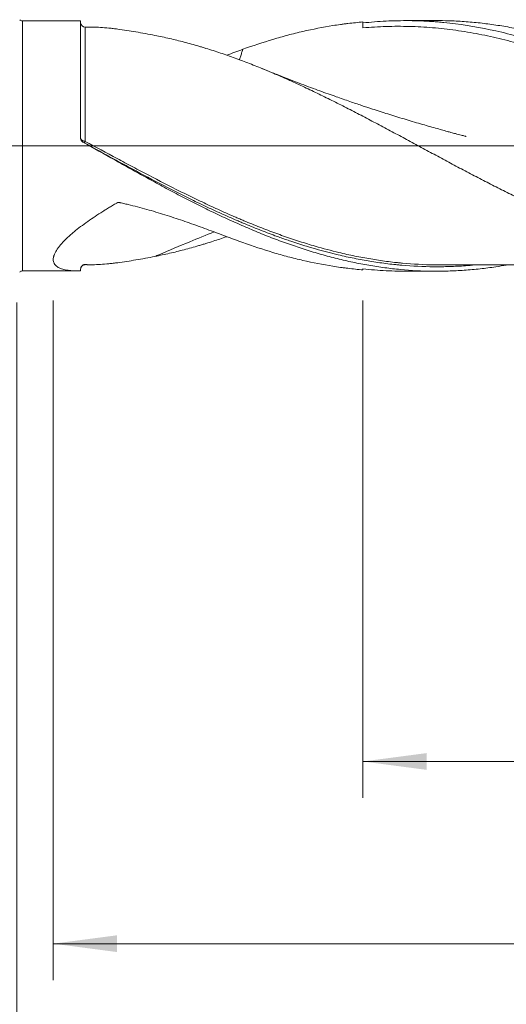
# Model space of a CAD drawing. Units: millimetres. Extents: x -208 to 101, y -200 to 35.
# Drawn here: x 0 to 27, y -47 to 7 of the extents above; entities that cross this region are included whole.
import ezdxf

# ---------------------------------------------------------------- set-up
doc = ezdxf.new("R2010")
doc.units = ezdxf.units.MM
doc.linetypes.add('CENTER', pattern=[47.5, 22, -8.5, 8.5, -8.5])
for name, color, linetype in [('1', 4, 'Continuous'), ('2', 7, 'Continuous'), ('SK2', 7, 'Continuous'), ('SK4', 2, 'CENTER')]:
    doc.layers.add(name, color=color, linetype=linetype)
doc.styles.add('iso_b_vert', font='simplex.shx')
doc.dimstyles.get("Standard").update_dxf_attribs({"dimtxt": 0.18, "dimasz": 0.18, "dimexe": 0.18, "dimexo": 0.0625, "dimgap": 0.09, "dimtad": 1, "dimzin": 0, "dimdsep": 52, "dimtxsty": 'Standard', "dimcen": 0.09, "dimadec": 0, "dimazin": 0, "dimtfac": 1, "dimtdec": 4, "dimtofl": 0, "dimtmove": 0, "dimatfit": 3, "dimfxl": 1, "dimtolj": 1, "dimtzin": 0, "dimarcsym": 0})

# ---------------------------------------------------------------- blocks, each defined once
blk = doc.blocks.new('_U0')
at = {"layer": '2', "lineweight": 13}
for p, q in [((-45, -8.5875), (-45, -65.785333)), ((62, -8.4875), (62, -65.785333)), ((-45, -63.785333), (62, -63.785333))]:
    blk.add_line(p, q, dxfattribs=at)
at = {"layer": '2', "lineweight": 18}
for points in [[(-45, -63.785333), (-41.500002, -63.324549), (-41.499998, -64.246116)], [(62, -63.785333), (58.500002, -64.246116), (58.499998, -63.324549)]]:
    blk.add_solid(points, dxfattribs=at)
at = {"layer": '2', "lineweight": 18, "insert": (5.724734, -62.752699), "char_height": 3.5, "attachment_point": 7, "line_spacing_factor": 1.084337, "style": 'iso_b_vert'}
blk.add_mtext('\\W0.6217;107', dxfattribs=at)
blk = doc.blocks.new('_U1')
at = {"layer": 'SK2', "lineweight": 13}
for p, q in [((2, -8.4875), (2, -45.785333)), ((62, -8.4875), (62, -45.785333)), ((62, -43.785333), (2, -43.785333))]:
    blk.add_line(p, q, dxfattribs=at)
at = {"layer": 'SK2', "lineweight": 18}
for points in [[(2, -43.785333), (5.499998, -43.324549), (5.500002, -44.246116)], [(62, -43.785333), (58.500002, -44.246116), (58.499998, -43.324549)]]:
    blk.add_solid(points, dxfattribs=at)
at = {"layer": 'SK2', "lineweight": 18, "insert": (30.095034, -42.752699), "char_height": 3.5, "attachment_point": 7, "line_spacing_factor": 1.084337, "style": 'iso_b_vert'}
blk.add_mtext('\\W0.6740;60', dxfattribs=at)
blk = doc.blocks.new('_U2')
at = {"layer": 'SK2', "lineweight": 13}
for p, q in [((19, -8.4875), (19, -35.785333)), ((62, -8.4875), (62, -35.785333)), ((62, -33.785333), (19, -33.785333))]:
    blk.add_line(p, q, dxfattribs=at)
at = {"layer": 'SK2', "lineweight": 18}
for points in [[(19, -33.785333), (22.499998, -33.324549), (22.500002, -34.246116)], [(62, -33.785333), (58.500002, -34.246116), (58.499998, -33.324549)]]:
    blk.add_solid(points, dxfattribs=at)
at = {"layer": 'SK2', "lineweight": 18, "char_height": 3.5, "attachment_point": 7, "line_spacing_factor": 1.084337, "style": 'iso_b_vert'}
for s, insert in [('\\W0.1790;(', (34.542768, -32.752699)), ('\\W0.1969;)', (46.460233, -32.752699)), ('\\W0.7361;43', (38.410767, -32.752699))]:
    blk.add_mtext(s, dxfattribs=dict(at, insert=insert))
blk = doc.blocks.new('_U4')
at = {"layer": 'SK2', "lineweight": 13}
for p, q in [((0, -8.5875), (0, -55.785333)), ((62, -8.4875), (62, -55.785333)), ((0, -53.785333), (62, -53.785333))]:
    blk.add_line(p, q, dxfattribs=at)
at = {"layer": 'SK2', "lineweight": 18}
for points in [[(0, -53.785333), (3.499998, -53.324549), (3.500002, -54.246116)], [(62, -53.785333), (58.500002, -54.246116), (58.499998, -53.324549)]]:
    blk.add_solid(points, dxfattribs=at)
at = {"layer": 'SK2', "lineweight": 18, "insert": (29.095034, -52.752699), "char_height": 3.5, "attachment_point": 7, "line_spacing_factor": 1.084337, "style": 'iso_b_vert'}
blk.add_mtext('\\W0.6740;62', dxfattribs=at)

msp = doc.modelspace()

# ---------------------------------------------------------------- linework, layer by layer
at = {"layer": '1', "lineweight": 18}
for p, q in [((3.428, 6.865), (0.302, 6.863)), ((3.5, 0.431), (3.5, 6.865)), ((23.054, 6.877), (21.328, 6.876)), ((24.661, 0.52), (24.656, 0.523)), ((0.302, -6.863), (3.428, -6.865)), ((19, -6.749), (19, -6.802)), ((21.328, -6.876), (23.054, -6.877))]:
    msp.add_line(p, q, dxfattribs=at)
at = {"layer": '1', "lineweight": 13}
msp.add_line((0.302, 6.863), (0.302, -6.863), dxfattribs=at)
at = {"layer": '1', "lineweight": 13, "ltscale": 0.05}
msp.add_line((-51.5, 0), (66.038, 0), dxfattribs=at)
at = {"layer": '1', "lineweight": 18}
for centre, start, end in [((0.302, 7.063), 222.5273, 270.0358), ((0.302, -7.063), 89.9642, 137.4727)]:
    msp.add_arc(centre, 0.2, start, end, dxfattribs=at)
for centre, start_param, end_param in [((3.75, 6.769), -3.092894, -1.561066), ((3.75, -6.769), 1.575454, 3.092894)]:
    msp.add_ellipse(centre, major_axis=(0.25, 0), ratio=0.999767, start_param=start_param, end_param=end_param, dxfattribs=at)
at = {"layer": '1', "lineweight": 13}
for centre, major_axis, ratio, start_param, end_param in [((3.678, 0.293), (-0.0491, -0.0871), 0.414523, -1.298135, -0.033235), ((3.75, 0.253), (-0.0479, -0.0878), 0.019099, -0.021744, 1.53777)]:
    msp.add_ellipse(centre, major_axis=major_axis, ratio=ratio, start_param=start_param, end_param=end_param, dxfattribs=at)
at = {"layer": '1', "lineweight": 18}
for points, degree in [([(3.5, 6.865), (3.475, 6.865), (3.451, 6.865), (3.427, 6.865)], 3), ([(4.204, 6.521), (3.976, 6.52), (3.751, 6.516)], 2), ([(19, 6.802), (19, 6.695), (19, 6.588), (19, 6.48)], 3), ([(11.523, 4.979), (11.82, 5.089), (12.115, 5.197), (12.408, 5.303)], 3), ([(3.5, -6.865), (3.5, -6.833), (3.5, -6.801), (3.5, -6.77)], 3), ([(3.751, -6.516), (3.976, -6.52), (4.204, -6.521)], 2)]:
    msp.add_open_spline(points, degree=degree, dxfattribs=at)
at = {"layer": '1', "lineweight": 13}
for points, knots in [([(3.751, 6.51), (3.751, 6.522), (3.751, 6.524), (3.751, 6.513), (3.751, 6.51), (3.751, 6.503), (3.751, 6.498), (3.751, 6.483), (3.751, 6.471), (3.751, 6.425), (3.751, 6.344), (3.75, 6.221), (3.75, 6.114), (3.75, 6.075), (3.75, 5.993), (3.75, 5.95), (3.75, 5.811), (3.75, 5.609), (3.75, 5.369), (3.75, 5.207), (3.75, 5.174), (3.75, 5.108), (3.75, 5.074), (3.75, 4.971), (3.75, 4.829), (3.75, 4.679), (3.75, 4.526), (3.75, 4.447), (3.75, 4.205), (3.75, 4.037), (3.75, 3.819), (3.75, 3.775), (3.75, 3.686), (3.75, 3.641), (3.75, 3.505), (3.75, 3.413), (3.75, 3.135), (3.75, 2.755), (3.75, 2.358), (3.75, 2.054), (3.75, 1.9), (3.75, 1.743), (3.75, 1.638), (3.75, 1.586), (3.75, 1.322), (3.75, 0.897), (3.75, 0.466), (3.75, 0.249)], [0, 0, 0, 0, 0.0625, 0.0625, 0.078125, 0.078125, 0.09375, 0.09375, 0.125, 0.125, 0.1875, 0.25, 0.25, 0.28125, 0.28125, 0.3125, 0.3125, 0.375, 0.4375, 0.4375, 0.453125, 0.453125, 0.46875, 0.46875, 0.5, 0.53125, 0.53125, 0.5625, 0.5625, 0.625, 0.625, 0.640625, 0.640625, 0.65625, 0.65625, 0.6875, 0.6875, 0.75, 0.8125, 0.8125, 0.84375, 0.859375, 0.859375, 0.875, 0.875, 0.9375, 1, 1, 1, 1]), ([(3.63, 0.289), (3.609, 0.296), (3.59, 0.305), (3.566, 0.32), (3.558, 0.326), (3.545, 0.337), (3.532, 0.348), (3.523, 0.361), (3.515, 0.374), (3.511, 0.38), (3.506, 0.394), (3.503, 0.401), (3.501, 0.411), (3.501, 0.414), (3.5, 0.421), (3.5, 0.425), (3.5, 0.428)], [0, 0, 0, 0, 0.25, 0.25, 0.375, 0.375, 0.5, 0.625, 0.625, 0.75, 0.75, 0.875, 0.875, 0.9375, 0.9375, 1, 1, 1, 1]), ([(3.75, 0.249), (3.729, 0.256), (3.709, 0.262), (3.668, 0.276), (3.649, 0.282), (3.63, 0.289)], [0, 0, 0, 0, 0.5, 0.5, 1, 1, 1, 1]), ([(3.75, 0.249), (4.336, -0.066), (4.918, -0.379), (5.789, -0.845), (6.079, -1), (6.658, -1.306), (6.947, -1.458), (7.814, -1.91), (8.392, -2.206), (9.26, -2.638), (9.549, -2.78), (10.129, -3.059), (10.419, -3.196), (11, -3.465), (11.291, -3.597), (11.729, -3.79), (11.949, -3.886), (12.168, -3.98), (12.315, -4.042), (12.388, -4.073), (12.754, -4.226), (13.046, -4.345), (13.629, -4.575), (13.92, -4.685), (14.501, -4.898), (14.791, -5), (15.37, -5.195), (15.66, -5.288), (16.092, -5.42), (16.235, -5.463), (16.378, -5.504)], [0, 0, 0, 0, 0.137988, 0.137988, 0.206982, 0.206982, 0.275976, 0.275976, 0.413964, 0.413964, 0.482958, 0.482958, 0.551953, 0.551953, 0.620947, 0.620947, 0.655444, 0.672692, 0.672692, 0.689941, 0.689941, 0.758935, 0.758935, 0.827929, 0.827929, 0.896923, 0.896923, 0.965917, 0.965917, 1, 1, 1, 1]), ([(25.154, -6.534), (24.978, -6.551), (24.802, -6.565), (24.337, -6.597), (24.047, -6.612), (23.468, -6.63), (23.179, -6.633), (22.308, -6.626), (21.726, -6.599), (21.067, -6.542), (20.994, -6.535), (20.847, -6.521), (20.774, -6.514), (20.554, -6.49), (20.408, -6.473), (19.969, -6.418), (19.678, -6.376), (19.096, -6.281), (18.805, -6.228), (18.225, -6.112), (17.935, -6.048), (17.067, -5.843), (16.488, -5.686), (15.62, -5.422), (15.331, -5.329), (14.838, -5.164), (14.635, -5.093), (14.431, -5.021)], [0, 0, 0, 0, 0.049395, 0.049395, 0.130636, 0.130636, 0.211877, 0.211877, 0.37436, 0.37436, 0.394671, 0.394671, 0.414981, 0.414981, 0.455602, 0.455602, 0.536843, 0.536843, 0.618084, 0.618084, 0.699326, 0.699326, 0.861808, 0.861808, 0.94305, 0.94305, 1, 1, 1, 1])]:
    msp.add_open_spline(points, degree=3, knots=knots, dxfattribs=at)
at = {"layer": '1', "lineweight": 18}
for points, knots in [([(3.751, 6.51), (3.88, 6.519), (4.016, 6.522), (4.296, 6.52), (4.442, 6.514), (4.741, 6.496), (4.895, 6.483), (5.13, 6.459), (5.25, 6.446), (5.371, 6.431), (5.452, 6.421), (5.493, 6.416), (5.861, 6.368), (6.196, 6.316), (6.708, 6.229), (6.88, 6.199), (7.227, 6.134), (7.402, 6.101), (7.579, 6.066)], [0, 0, 0, 0, 0.125, 0.125, 0.25, 0.25, 0.375, 0.375, 0.4375, 0.46875, 0.46875, 0.5, 0.5, 0.75, 0.75, 0.875, 0.875, 1, 1, 1, 1]), ([(19, 6.802), (18.726, 6.78), (18.451, 6.752), (18.107, 6.71), (18.038, 6.701), (17.9, 6.684), (17.693, 6.656), (16.936, 6.543), (16.251, 6.409), (15.428, 6.22), (15.154, 6.152), (14.606, 6.007), (14.332, 5.929), (13.509, 5.684), (12.96, 5.502), (12.408, 5.303)], [0, 0, 0, 0, 0.125, 0.125, 0.15625, 0.15625, 0.1875, 0.25, 0.5, 0.5, 0.625, 0.625, 0.75, 0.75, 1, 1, 1, 1]), ([(19, 6.749), (19.212, 6.772), (19.424, 6.792), (19.847, 6.825), (20.271, 6.853), (20.694, 6.867), (21.117, 6.876), (21.329, 6.877), (21.965, 6.871), (22.388, 6.855), (22.917, 6.819), (23.023, 6.811), (23.235, 6.793), (23.552, 6.764), (23.869, 6.729), (24.926, 6.595), (25.77, 6.439), (26.829, 6.186), (27.04, 6.133), (27.463, 6.02), (28.095, 5.844), (28.725, 5.645), (29.563, 5.36), (29.982, 5.207), (30.821, 4.885), (31.24, 4.715), (32.079, 4.357), (32.499, 4.17), (33.131, 3.877), (33.448, 3.728), (33.765, 3.575), (33.977, 3.472), (34.083, 3.42), (34.612, 3.158), (35.034, 2.943), (35.878, 2.504), (36.3, 2.279), (37.145, 1.822), (37.567, 1.589), (38.096, 1.295), (38.202, 1.236), (38.414, 1.117), (38.731, 0.94), (39.048, 0.761), (39.681, 0.403), (40.103, 0.163), (40.947, -0.316), (41.369, -0.555), (41.898, -0.853), (42.004, -0.912), (42.216, -1.031), (42.321, -1.091), (42.638, -1.268), (43.271, -1.621), (43.901, -1.966), (45.157, -2.643), (45.991, -3.076), (47.244, -3.691), (47.662, -3.889), (48.499, -4.272), (48.919, -4.457), (49.55, -4.723), (49.866, -4.853), (50.182, -4.978), (50.394, -5.06), (50.5, -5.101), (50.817, -5.221), (51.029, -5.299), (51.452, -5.45), (51.664, -5.523), (52.299, -5.734), (52.721, -5.865), (53.356, -6.044), (53.567, -6.101), (53.99, -6.21), (54.202, -6.262), (54.837, -6.408), (55.259, -6.493), (55.894, -6.604), (56.106, -6.638), (56.529, -6.7), (56.952, -6.755), (57.375, -6.799), (57.798, -6.836), (58.01, -6.851), (58.644, -6.888), (59.067, -6.9), (59.49, -6.9)], [0, 0, 0, 0, 0.015625, 0.015625, 0.03125, 0.046875, 0.046875, 0.0625, 0.0625, 0.09375, 0.09375, 0.101562, 0.101562, 0.109375, 0.125, 0.125, 0.1875, 0.1875, 0.203125, 0.203125, 0.21875, 0.25, 0.25, 0.28125, 0.28125, 0.3125, 0.3125, 0.34375, 0.34375, 0.359375, 0.367187, 0.367187, 0.375, 0.375, 0.40625, 0.40625, 0.4375, 0.4375, 0.46875, 0.46875, 0.476562, 0.476562, 0.484375, 0.5, 0.5, 0.53125, 0.53125, 0.5625, 0.5625, 0.570312, 0.570312, 0.578125, 0.578125, 0.59375, 0.625, 0.625, 0.6875, 0.6875, 0.71875, 0.71875, 0.75, 0.75, 0.765625, 0.773438, 0.773438, 0.78125, 0.78125, 0.796875, 0.796875, 0.8125, 0.8125, 0.84375, 0.84375, 0.859375, 0.859375, 0.875, 0.875, 0.90625, 0.90625, 0.921875, 0.921875, 0.9375, 0.953125, 0.953125, 0.96875, 0.96875, 1, 1, 1, 1]), ([(47.687, -3.887), (47.645, -3.868), (47.604, -3.85), (47.35, -3.739), (47.138, -3.644), (46.503, -3.354), (46.079, -3.155), (45.233, -2.746), (44.81, -2.535), (44.174, -2.213), (43.962, -2.105), (43.538, -1.886), (43.326, -1.776), (42.689, -1.442), (42.266, -1.218), (41.419, -0.765), (40.996, -0.537), (40.149, -0.079), (39.725, 0.151), (39.195, 0.438), (39.089, 0.495), (38.876, 0.61), (38.77, 0.667), (38.452, 0.838), (38.24, 0.952), (37.604, 1.292), (37.18, 1.516), (36.543, 1.848), (36.331, 1.959), (35.906, 2.177), (35.694, 2.285), (35.057, 2.606), (34.632, 2.816), (33.995, 3.122), (33.783, 3.223), (33.464, 3.371), (33.358, 3.42), (33.146, 3.518), (33.04, 3.566), (32.51, 3.806), (32.088, 3.99), (31.246, 4.342), (30.826, 4.511), (29.987, 4.83), (29.568, 4.981), (28.73, 5.265), (28.312, 5.398), (27.473, 5.643), (27.054, 5.756), (26.213, 5.961), (25.791, 6.054), (25.157, 6.176), (24.945, 6.214), (24.52, 6.284), (24.308, 6.317), (23.671, 6.405), (23.247, 6.452), (22.61, 6.505), (22.398, 6.52), (21.973, 6.543), (21.761, 6.552), (21.123, 6.568), (20.699, 6.568), (20.062, 6.548), (19.849, 6.539), (19.425, 6.514), (19.212, 6.498), (19, 6.48)], [0, 0, 0, 0, 0.004315, 0.004315, 0.026441, 0.026441, 0.070694, 0.070694, 0.114946, 0.114946, 0.137073, 0.137073, 0.159199, 0.159199, 0.203452, 0.203452, 0.247704, 0.247704, 0.291957, 0.291957, 0.30302, 0.30302, 0.314083, 0.314083, 0.33621, 0.33621, 0.380462, 0.380462, 0.402589, 0.402589, 0.424715, 0.424715, 0.468968, 0.468968, 0.491094, 0.491094, 0.502157, 0.502157, 0.51322, 0.51322, 0.557473, 0.557473, 0.601726, 0.601726, 0.645979, 0.645979, 0.690231, 0.690231, 0.734484, 0.734484, 0.778737, 0.778737, 0.800863, 0.800863, 0.822989, 0.822989, 0.867242, 0.867242, 0.889368, 0.889368, 0.911495, 0.911495, 0.955747, 0.955747, 0.977874, 0.977874, 1, 1, 1, 1]), ([(59.428, -6.83), (59.137, -6.806), (58.846, -6.777), (58.41, -6.724), (58.265, -6.705), (57.974, -6.663), (57.828, -6.641), (57.1, -6.524), (56.52, -6.408), (55.649, -6.201), (55.359, -6.126), (54.779, -5.967), (54.488, -5.882), (54.052, -5.748), (53.907, -5.701), (53.616, -5.606), (53.47, -5.558), (53.034, -5.408), (52.743, -5.304), (51.872, -4.978), (51.292, -4.743), (50.421, -4.367), (50.13, -4.238), (49.694, -4.038), (49.548, -3.971), (49.257, -3.834), (48.53, -3.489), (47.805, -3.125), (46.644, -2.523), (46.063, -2.212), (45.19, -1.734), (44.899, -1.574), (44.318, -1.251), (44.027, -1.088), (43.156, -0.598), (42.576, -0.268), (41.849, 0.145), (41.704, 0.228), (41.413, 0.393), (41.267, 0.475), (40.831, 0.723), (40.54, 0.887), (39.669, 1.376), (39.088, 1.698), (38.217, 2.171), (37.927, 2.327), (37.49, 2.558), (37.344, 2.634), (37.053, 2.786), (36.326, 3.163), (35.6, 3.522), (34.439, 4.072), (33.858, 4.334), (33.13, 4.642), (32.985, 4.703), (32.694, 4.822), (32.257, 4.997), (31.822, 5.163), (31.241, 5.375), (30.951, 5.476), (30.37, 5.669), (30.079, 5.761), (29.643, 5.891), (29.498, 5.933), (29.207, 6.015), (29.061, 6.055), (28.624, 6.17), (28.334, 6.241), (27.752, 6.372), (27.462, 6.432), (26.881, 6.542), (26.591, 6.591), (26.01, 6.678), (25.719, 6.715), (25.283, 6.763), (25.137, 6.778), (24.846, 6.804), (24.7, 6.816), (24.264, 6.846), (23.973, 6.86), (23.473, 6.874), (23.264, 6.877), (23.055, 6.877)], [0, 0, 0, 0, 0.023969, 0.023969, 0.035953, 0.035953, 0.047937, 0.047937, 0.095875, 0.095875, 0.119844, 0.119844, 0.143812, 0.143812, 0.155797, 0.155797, 0.167781, 0.167781, 0.19175, 0.19175, 0.239687, 0.239687, 0.263656, 0.263656, 0.275641, 0.275641, 0.287625, 0.335562, 0.335562, 0.3835, 0.3835, 0.407469, 0.407469, 0.431437, 0.431437, 0.479375, 0.479375, 0.491359, 0.491359, 0.503344, 0.503344, 0.527312, 0.527312, 0.57525, 0.57525, 0.599219, 0.599219, 0.611203, 0.611203, 0.623187, 0.671125, 0.671125, 0.719062, 0.719062, 0.731047, 0.731047, 0.743031, 0.767, 0.767, 0.790969, 0.790969, 0.814937, 0.814937, 0.826922, 0.826922, 0.838906, 0.838906, 0.862875, 0.862875, 0.886844, 0.886844, 0.910812, 0.910812, 0.934781, 0.934781, 0.946765, 0.946765, 0.95875, 0.95875, 0.982719, 0.982719, 1, 1, 1, 1]), ([(49.934, -4.875), (49.67, -4.97), (49.405, -5.062), (48.874, -5.239), (48.607, -5.324), (48.072, -5.486), (47.805, -5.564), (47.403, -5.674), (47.269, -5.71), (47.002, -5.779), (46.736, -5.846), (46.47, -5.908), (46.204, -5.968), (46.071, -5.997), (45.806, -6.052), (45.674, -6.079), (45.409, -6.13), (45.276, -6.155), (44.879, -6.225), (44.615, -6.268), (44.086, -6.344), (43.822, -6.378), (43.294, -6.436), (43.03, -6.46), (42.635, -6.488), (42.503, -6.497), (42.239, -6.511), (42.107, -6.517), (41.711, -6.533), (41.446, -6.539), (40.916, -6.542), (40.651, -6.539), (40.119, -6.523), (39.853, -6.51), (39.453, -6.483), (39.32, -6.472), (39.053, -6.448), (38.919, -6.435), (38.652, -6.407), (38.518, -6.392), (38.25, -6.36), (38.117, -6.343), (37.849, -6.307), (37.716, -6.288), (37.449, -6.247), (37.315, -6.226), (36.914, -6.158), (36.647, -6.109), (36.246, -6.027), (36.113, -5.999), (35.846, -5.94), (35.712, -5.909), (35.445, -5.844), (35.312, -5.811), (35.044, -5.744), (34.91, -5.709), (34.642, -5.636), (34.509, -5.599), (34.242, -5.523), (34.108, -5.484), (33.842, -5.403), (33.709, -5.362), (33.442, -5.279), (33.309, -5.236), (32.911, -5.106), (32.645, -5.016), (32.115, -4.829), (31.85, -4.732), (31.453, -4.581), (31.32, -4.53), (31.056, -4.426), (30.924, -4.373), (30.66, -4.265), (30.528, -4.21), (30.264, -4.099), (30.132, -4.042), (29.735, -3.872), (29.471, -3.757), (29.074, -3.58), (28.941, -3.52), (28.676, -3.4), (28.543, -3.339), (28.278, -3.215), (28.145, -3.153), (27.88, -3.027), (27.747, -2.963), (27.481, -2.834), (27.348, -2.768), (27.082, -2.637), (26.948, -2.57), (26.681, -2.437), (26.548, -2.37), (26.28, -2.235), (26.146, -2.167), (25.744, -1.962), (25.477, -1.824), (24.942, -1.547), (24.675, -1.407), (24.274, -1.195), (24.14, -1.124), (23.874, -0.982), (23.74, -0.91), (23.34, -0.695), (23.073, -0.552), (22.538, -0.264), (22.271, -0.12), (21.869, 0.097), (21.735, 0.169), (21.467, 0.313), (21.333, 0.385), (20.932, 0.6), (20.665, 0.743), (20.131, 1.028), (19.864, 1.17), (19.463, 1.381), (19.329, 1.451), (19.063, 1.592), (18.929, 1.662), (18.662, 1.801), (18.529, 1.87), (18.261, 2.008), (18.128, 2.076), (17.86, 2.212), (17.726, 2.28), (17.458, 2.414), (17.324, 2.481), (16.922, 2.68), (16.655, 2.811), (16.12, 3.067), (15.853, 3.194), (15.32, 3.441), (15.053, 3.563), (14.519, 3.8), (14.252, 3.916), (13.85, 4.086), (13.717, 4.142), (13.449, 4.252), (13.315, 4.307), (12.913, 4.467), (12.646, 4.571), (12.112, 4.772), (11.845, 4.869), (11.312, 5.055), (11.046, 5.145), (10.646, 5.273), (10.513, 5.315), (10.314, 5.376), (10.247, 5.396), (10.114, 5.436), (10.048, 5.455), (9.848, 5.513), (9.715, 5.551), (9.449, 5.625), (9.316, 5.661), (8.916, 5.766), (8.649, 5.832), (8.114, 5.956), (7.847, 6.013), (7.579, 6.066)], [0, 0, 0, 0, 0.018738, 0.018738, 0.037609, 0.037609, 0.056479, 0.056479, 0.065914, 0.065914, 0.07535, 0.084785, 0.084785, 0.09422, 0.09422, 0.103655, 0.103655, 0.11309, 0.11309, 0.131961, 0.131961, 0.150831, 0.150831, 0.169702, 0.169702, 0.179137, 0.179137, 0.188572, 0.188572, 0.207442, 0.207442, 0.226313, 0.226313, 0.245183, 0.245183, 0.254619, 0.254619, 0.264054, 0.264054, 0.273489, 0.273489, 0.282924, 0.282924, 0.292359, 0.292359, 0.301795, 0.301795, 0.320665, 0.320665, 0.3301, 0.3301, 0.339535, 0.339535, 0.348971, 0.348971, 0.358406, 0.358406, 0.367841, 0.367841, 0.377276, 0.377276, 0.386711, 0.386711, 0.396147, 0.396147, 0.415017, 0.415017, 0.433887, 0.433887, 0.443323, 0.443323, 0.452758, 0.452758, 0.462193, 0.462193, 0.471628, 0.471628, 0.490499, 0.490499, 0.499934, 0.499934, 0.509369, 0.509369, 0.518804, 0.518804, 0.52824, 0.52824, 0.537675, 0.537675, 0.54711, 0.54711, 0.556545, 0.556545, 0.56598, 0.56598, 0.584851, 0.584851, 0.603721, 0.603721, 0.613156, 0.613156, 0.622592, 0.622592, 0.641462, 0.641462, 0.660332, 0.660332, 0.669768, 0.669768, 0.679203, 0.679203, 0.698073, 0.698073, 0.716944, 0.716944, 0.726379, 0.726379, 0.735814, 0.735814, 0.745249, 0.745249, 0.754685, 0.754685, 0.76412, 0.76412, 0.773555, 0.773555, 0.792425, 0.792425, 0.811296, 0.811296, 0.830166, 0.830166, 0.849037, 0.849037, 0.858472, 0.858472, 0.867907, 0.867907, 0.886777, 0.886777, 0.905648, 0.905648, 0.924518, 0.924518, 0.933954, 0.933954, 0.938671, 0.938671, 0.943389, 0.943389, 0.952824, 0.952824, 0.962259, 0.962259, 0.98113, 0.98113, 1, 1, 1, 1]), ([(12.408, 5.303), (12.391, 5.253), (12.352, 5.134), (12.29, 4.948), (12.24, 4.808), (12.213, 4.735), (12.211, 4.729)], [0, 0, 0, 0, 0.259244, 0.613591, 0.967938, 1, 1, 1, 1]), ([(24.66, 0.522), (24.66, 0.522), (24.66, 0.522), (24.659, 0.523), (24.656, 0.523), (24.638, 0.528), (24.548, 0.552), (24.361, 0.601), (24.103, 0.669), (23.853, 0.736), (23.486, 0.836), (22.93, 0.99), (22.135, 1.217), (21.263, 1.475), (20.38, 1.748), (19.604, 1.996), (18.91, 2.225), (18.246, 2.45), (17.483, 2.715), (16.596, 3.032), (15.588, 3.407), (14.532, 3.814), (13.815, 4.103), (13.473, 4.244)], [0, 0, 0, 0, 0.000137, 0.000358, 0.000615, 0.001273, 0.006227, 0.024623, 0.051536, 0.073966, 0.09094, 0.148201, 0.220211, 0.300693, 0.378941, 0.454774, 0.507436, 0.564467, 0.632827, 0.712527, 0.803565, 0.905946, 1, 1, 1, 1]), ([(3.627, 0.214), (3.608, 0.225), (3.59, 0.238), (3.567, 0.261), (3.559, 0.269), (3.546, 0.287), (3.533, 0.305), (3.524, 0.324), (3.515, 0.345), (3.512, 0.355), (3.506, 0.376), (3.504, 0.387), (3.501, 0.409), (3.5, 0.42), (3.5, 0.431)], [0, 0, 0, 0, 0.25, 0.25, 0.375, 0.375, 0.5, 0.625, 0.625, 0.75, 0.75, 0.875, 0.875, 1, 1, 1, 1]), ([(26.871, -6.542), (26.681, -6.575), (26.491, -6.606), (26.01, -6.678), (25.719, -6.715), (25.283, -6.763), (25.137, -6.778), (24.846, -6.804), (24.7, -6.816), (24.264, -6.846), (23.973, -6.86), (23.392, -6.877), (23.102, -6.879), (22.231, -6.869), (21.65, -6.838), (20.922, -6.77), (20.776, -6.755), (20.485, -6.722), (20.049, -6.669), (19.613, -6.602), (19.032, -6.502), (18.742, -6.446), (18.161, -6.324), (17.87, -6.257), (17.434, -6.149), (17.289, -6.112), (16.997, -6.034), (16.852, -5.994), (16.415, -5.87), (16.124, -5.782), (15.542, -5.597), (15.252, -5.5), (14.671, -5.296), (14.381, -5.189), (13.8, -4.967), (13.509, -4.852), (13.072, -4.672), (12.927, -4.611), (12.635, -4.488), (12.49, -4.425), (11.762, -4.106), (11.182, -3.836), (10.311, -3.414), (10.021, -3.271), (9.44, -2.977), (9.149, -2.828), (8.713, -2.6), (8.568, -2.524), (8.276, -2.37), (8.131, -2.292), (7.694, -2.058), (7.403, -1.9), (6.822, -1.582), (6.532, -1.421), (5.951, -1.098), (5.661, -0.935), (4.79, -0.445), (4.21, -0.116), (3.627, 0.214)], [0, 0, 0, 0, 0.024573, 0.024573, 0.06209, 0.06209, 0.080848, 0.080848, 0.099606, 0.099606, 0.137122, 0.137122, 0.174639, 0.174639, 0.249672, 0.249672, 0.26843, 0.26843, 0.287188, 0.324705, 0.324705, 0.362221, 0.362221, 0.399737, 0.399737, 0.418496, 0.418496, 0.437254, 0.437254, 0.47477, 0.47477, 0.512287, 0.512287, 0.549803, 0.549803, 0.587319, 0.587319, 0.606078, 0.606078, 0.624836, 0.624836, 0.699869, 0.699869, 0.737385, 0.737385, 0.774902, 0.774902, 0.79366, 0.79366, 0.812418, 0.812418, 0.849934, 0.849934, 0.887451, 0.887451, 0.924967, 0.924967, 1, 1, 1, 1]), ([(14.431, -5.021), (14.345, -4.99), (14.258, -4.958), (13.88, -4.82), (13.589, -4.71), (13.006, -4.48), (12.714, -4.361), (12.348, -4.207), (12.274, -4.176), (12.128, -4.113), (11.908, -4.019), (11.689, -3.922), (11.251, -3.728), (10.959, -3.595), (10.377, -3.324), (10.087, -3.186), (9.507, -2.904), (9.218, -2.761), (8.349, -2.325), (7.771, -2.026), (6.903, -1.568), (6.614, -1.414), (6.034, -1.103), (5.744, -0.947), (4.971, -0.527), (4.486, -0.263), (4, 0.002)], [0, 0, 0, 0, 0.025, 0.025, 0.108612, 0.108612, 0.192224, 0.192224, 0.213127, 0.213127, 0.23403, 0.275836, 0.275836, 0.359448, 0.359448, 0.44306, 0.44306, 0.526672, 0.526672, 0.693896, 0.693896, 0.777508, 0.777508, 0.86112, 0.86112, 1, 1, 1, 1]), ([(3.5, -6.865), (3.438, -6.865), (3.376, -6.865), (3.285, -6.863), (3.255, -6.863), (3.196, -6.86), (3.166, -6.859), (3.021, -6.851), (2.911, -6.841), (2.703, -6.81), (2.605, -6.79), (2.471, -6.751), (2.428, -6.737), (2.347, -6.704), (2.31, -6.686), (2.205, -6.628), (2.147, -6.582), (2.09, -6.516), (2.075, -6.495), (2.061, -6.473), (2.052, -6.458), (2.048, -6.451), (2.028, -6.413), (2.017, -6.381), (1.993, -6.28), (1.993, -6.206), (2.012, -6.107), (2.019, -6.076), (2.028, -6.045), (2.035, -6.024), (2.038, -6.013), (2.057, -5.959), (2.076, -5.916), (2.143, -5.782), (2.201, -5.69), (2.289, -5.571), (2.307, -5.547), (2.345, -5.498), (2.404, -5.426), (2.468, -5.353), (2.602, -5.208), (2.7, -5.11), (2.857, -4.964), (2.911, -4.915), (2.994, -4.842), (3.022, -4.818), (3.08, -4.769), (3.109, -4.744), (3.255, -4.622), (3.377, -4.526), (3.627, -4.335), (3.756, -4.241), (4.02, -4.055), (4.155, -3.963), (4.43, -3.78), (4.57, -3.69), (4.783, -3.556), (4.855, -3.511), (5, -3.423), (5.073, -3.379), (5.22, -3.291), (5.293, -3.247), (5.405, -3.183), (5.442, -3.161), (5.488, -3.134), (5.498, -3.129), (5.512, -3.121), (5.516, -3.118), (5.526, -3.113), (5.531, -3.111), (5.547, -3.106), (5.557, -3.104), (5.579, -3.102), (5.59, -3.102), (5.607, -3.104), (5.612, -3.104), (5.623, -3.106), (5.628, -3.107), (5.644, -3.111), (5.655, -3.113), (5.687, -3.12), (5.751, -3.134), (5.901, -3.168), (6.029, -3.198), (6.285, -3.259), (6.454, -3.302), (6.793, -3.39), (6.961, -3.435), (7.297, -3.529), (7.463, -3.578), (7.962, -3.726), (8.291, -3.831), (8.943, -4.046), (9.266, -4.157), (9.907, -4.384), (10.225, -4.5), (10.699, -4.674), (10.857, -4.732), (11.17, -4.848), (11.326, -4.906), (11.792, -5.079), (12.101, -5.192), (12.408, -5.303)], [0, 0, 0, 0, 0.015625, 0.015625, 0.023437, 0.023437, 0.03125, 0.03125, 0.0625, 0.0625, 0.09375, 0.09375, 0.109375, 0.109375, 0.125, 0.125, 0.15625, 0.15625, 0.164062, 0.167969, 0.167969, 0.171875, 0.171875, 0.1875, 0.1875, 0.21875, 0.21875, 0.226562, 0.230469, 0.230469, 0.234375, 0.234375, 0.25, 0.25, 0.28125, 0.28125, 0.289062, 0.289062, 0.296875, 0.3125, 0.3125, 0.34375, 0.34375, 0.359375, 0.359375, 0.367187, 0.367187, 0.375, 0.375, 0.40625, 0.40625, 0.4375, 0.4375, 0.46875, 0.46875, 0.5, 0.5, 0.515625, 0.515625, 0.53125, 0.53125, 0.546875, 0.546875, 0.554687, 0.554687, 0.556641, 0.556641, 0.557617, 0.557617, 0.558594, 0.558594, 0.560547, 0.560547, 0.5625, 0.5625, 0.563477, 0.563477, 0.564453, 0.564453, 0.566406, 0.566406, 0.570312, 0.578125, 0.59375, 0.59375, 0.625, 0.625, 0.65625, 0.65625, 0.6875, 0.6875, 0.75, 0.75, 0.8125, 0.8125, 0.875, 0.875, 0.90625, 0.90625, 0.9375, 0.9375, 1, 1, 1, 1]), ([(10.836, -4.719), (10.386, -4.896), (9.369, -5.305), (8.287, -5.76), (7.652, -6.034), (7.579, -6.066)], [0, 0, 0, 0, 0.410977, 0.932299, 1, 1, 1, 1]), ([(11.518, -4.983), (11.272, -5.069), (11.025, -5.151), (10.646, -5.273), (10.513, -5.315), (10.314, -5.376), (10.247, -5.396), (10.114, -5.436), (10.048, -5.455), (9.848, -5.513), (9.715, -5.551), (9.449, -5.625), (9.316, -5.661), (8.916, -5.766), (8.649, -5.832), (8.114, -5.956), (7.847, -6.013), (7.579, -6.066)], [0, 0, 0, 0, 0.187652, 0.187652, 0.289196, 0.289196, 0.339967, 0.339967, 0.390739, 0.390739, 0.492283, 0.492283, 0.593826, 0.593826, 0.796913, 0.796913, 1, 1, 1, 1]), ([(19, -6.802), (18.726, -6.78), (18.451, -6.752), (18.107, -6.71), (18.038, -6.701), (17.9, -6.684), (17.693, -6.656), (16.936, -6.543), (16.251, -6.409), (15.428, -6.22), (15.154, -6.152), (14.606, -6.007), (14.332, -5.929), (13.509, -5.684), (12.96, -5.502), (12.408, -5.303)], [0, 0, 0, 0, 0.125, 0.125, 0.15625, 0.15625, 0.1875, 0.25, 0.5, 0.5, 0.625, 0.625, 0.75, 0.75, 1, 1, 1, 1]), ([(16.378, -5.504), (16.813, -5.63), (17.248, -5.746), (17.974, -5.92), (18.263, -5.984), (18.843, -6.103), (19.134, -6.157), (19.716, -6.255), (20.153, -6.32), (20.592, -6.374), (20.811, -6.398), (20.885, -6.406), (21.031, -6.421), (21.104, -6.428), (21.763, -6.489), (22.345, -6.521), (23.029, -6.531), (23.133, -6.532), (23.237, -6.532)], [0, 0, 0, 0, 0.191506, 0.191506, 0.318667, 0.318667, 0.445829, 0.445829, 0.572991, 0.636572, 0.636572, 0.668362, 0.668362, 0.700153, 0.700153, 0.954476, 0.954476, 1, 1, 1, 1]), ([(3.751, -6.51), (3.88, -6.519), (4.016, -6.522), (4.296, -6.52), (4.442, -6.514), (4.741, -6.496), (4.895, -6.483), (5.13, -6.459), (5.25, -6.446), (5.371, -6.431), (5.452, -6.421), (5.493, -6.416), (5.861, -6.368), (6.196, -6.316), (6.708, -6.229), (6.88, -6.199), (7.227, -6.134), (7.402, -6.101), (7.579, -6.066)], [0, 0, 0, 0, 0.125, 0.125, 0.25, 0.25, 0.375, 0.375, 0.4375, 0.46875, 0.46875, 0.5, 0.5, 0.75, 0.75, 0.875, 0.875, 1, 1, 1, 1]), ([(3.5, -6.77), (3.5, -6.747), (3.503, -6.724), (3.512, -6.687), (3.516, -6.675), (3.527, -6.649), (3.534, -6.635), (3.547, -6.614), (3.552, -6.607), (3.563, -6.593), (3.569, -6.586), (3.583, -6.571), (3.591, -6.564), (3.604, -6.553), (3.609, -6.55), (3.619, -6.543), (3.624, -6.539), (3.635, -6.533), (3.641, -6.531), (3.652, -6.525), (3.658, -6.523), (3.669, -6.519), (3.675, -6.518), (3.686, -6.515), (3.691, -6.514), (3.701, -6.512), (3.706, -6.511), (3.716, -6.51), (3.72, -6.51), (3.734, -6.509), (3.743, -6.509), (3.751, -6.51)], [0, 0, 0, 0, 0.25, 0.25, 0.375, 0.375, 0.5, 0.5, 0.5625, 0.5625, 0.625, 0.625, 0.6875, 0.6875, 0.71875, 0.71875, 0.75, 0.75, 0.78125, 0.78125, 0.8125, 0.8125, 0.84375, 0.84375, 0.875, 0.875, 0.90625, 0.90625, 0.9375, 0.9375, 1, 1, 1, 1]), ([(19, -6.749), (19.212, -6.772), (19.424, -6.792), (19.847, -6.825), (20.271, -6.853), (20.694, -6.867), (21.046, -6.875), (21.187, -6.876), (21.328, -6.876)], [0, 0, 0, 0, 0.272851, 0.272851, 0.545703, 0.818554, 0.818554, 1, 1, 1, 1]), ([(23.237, -6.532), (23.446, -6.532), (23.845, -6.532), (24.405, -6.53), (24.882, -6.533), (25.312, -6.534), (25.756, -6.534), (26.206, -6.534), (26.704, -6.534), (27.271, -6.534), (27.928, -6.535), (28.59, -6.535), (29.258, -6.535), (29.913, -6.535), (30.603, -6.536), (31.321, -6.538), (32.069, -6.537), (32.861, -6.536), (33.67, -6.536), (34.469, -6.538), (35.195, -6.533), (35.877, -6.532), (36.497, -6.535), (37.049, -6.539), (37.616, -6.538), (38.169, -6.538), (38.697, -6.538), (39.115, -6.54), (39.466, -6.541), (39.817, -6.542), (40.291, -6.542), (40.716, -6.541), (40.985, -6.541), (41.041, -6.541)], [0, 0, 0, 0, 0.03617, 0.068482, 0.093447, 0.117276, 0.142168, 0.167936, 0.192854, 0.225682, 0.262985, 0.30318, 0.336707, 0.3751, 0.413058, 0.452588, 0.495496, 0.538652, 0.585523, 0.631116, 0.673206, 0.710942, 0.745179, 0.777121, 0.807403, 0.840936, 0.869721, 0.896025, 0.911028, 0.928625, 0.954892, 0.990617, 1, 1, 1, 1])]:
    msp.add_open_spline(points, degree=3, knots=knots, dxfattribs=at)
at = {"layer": 'SK4', "lineweight": 18, "ltscale": 0.05}
msp.add_line((-48, 0), (65, 0), dxfattribs=at)

# ---------------------------------------------------------------- dimensions: what is measured, and where the dimension line sits
at = {"layer": '2', "lineweight": 18}
dim = msp.add_linear_dim(base=(62, -63.785), p1=(-45, -7), p2=(62, -6.9), dimstyle='Standard', override={"dimtxt": 3.5, "dimasz": 3.5, "dimexe": 2, "dimexo": 1.5875, "dimgap": 1.75, "dimtad": 1, "dimtih": 1, "dimtoh": 0, "dimdec": 2, "dimlfac": 1, "dimzin": 8, "dimdsep": 46, "dimlunit": 2, "dimpost": '', "dimtxsty": 'iso_b_vert', "dimsah": 1, "dimse1": 0, "dimse2": 0, "dimsd1": 0, "dimsd2": 0, "dimclrd": 2, "dimclre": 2, "dimclrt": 2, "dimtol": 0, "dimtm": -0.1, "dimtfac": 1, "dimtdec": 2, "dimtofl": 1, "dimtmove": 0, "dimtzin": 8, "dimlwd": 13, "dimlwe": 13}, dxfattribs=at)
dim.commit()
dim.dimension.update_dxf_attribs({"geometry": '_U0', "text_midpoint": (8.5, -63.785)})
at = {"layer": 'SK2', "lineweight": 18}
for base, p1, p2, picture, middle in [((62, -53.785), (0, -7), (62, -6.9), '_U4', (31, -53.785)), ((2, -43.785), (62, -6.9), (2, -6.9), '_U1', (32, -43.785)), ((19, -33.785), (62, -6.9), (19, -6.9), '_U2', (40.5, -33.785))]:
    dim = msp.add_linear_dim(base=base, p1=p1, p2=p2, dimstyle='Standard', override={"dimtxt": 3.5, "dimasz": 3.5, "dimexe": 2, "dimexo": 1.5875, "dimgap": 1.75, "dimtad": 1, "dimtih": 1, "dimtoh": 0, "dimdec": 2, "dimlfac": 1, "dimzin": 8, "dimdsep": 46, "dimlunit": 2, "dimpost": '', "dimtxsty": 'iso_b_vert', "dimsah": 1, "dimse1": 0, "dimse2": 0, "dimsd1": 0, "dimsd2": 0, "dimclrd": 2, "dimclre": 2, "dimclrt": 2, "dimtol": 0, "dimtm": -0.1, "dimtfac": 1, "dimtdec": 2, "dimtofl": 1, "dimtmove": 0, "dimtzin": 8, "dimlwd": 13, "dimlwe": 13}, dxfattribs=at)
    dim.commit()
    dim.dimension.update_dxf_attribs({"geometry": picture, "text_midpoint": middle})

doc.saveas('drawing.dxf')
